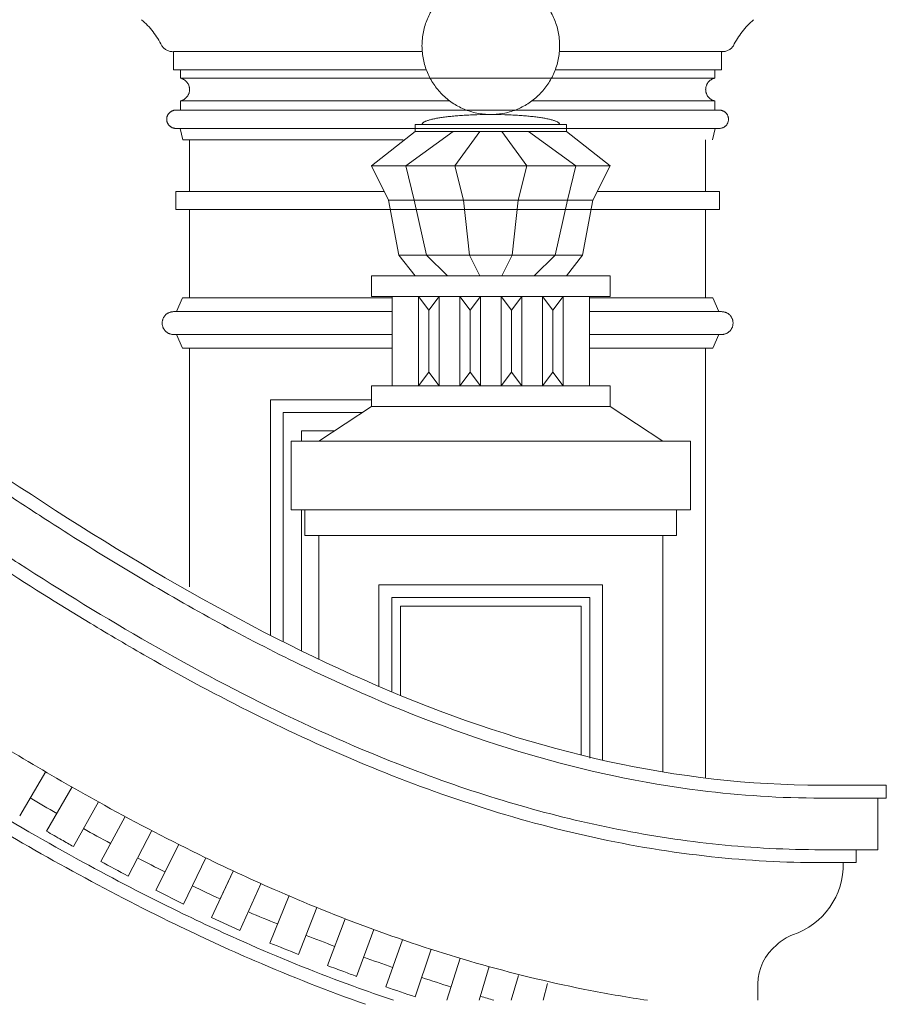
# Model space of a CAD drawing. Units: inches. Extents: x 0 to 4701, y 0 to 4811.
# Drawn here: x 3694 to 4701, y 6 to 1151 of the extents above; entities that cross this region are included whole.
import ezdxf
from ezdxf.xclip import XClip

# ---------------------------------------------------------------- set-up
doc = ezdxf.new("R2010")
doc.units = ezdxf.units.IN
doc.header["$MEASUREMENT"] = 0
doc.header["$XCLIPFRAME"] = 0
for name, color, linetype, lineweight in [('Hacth', 95, 'Continuous', 9), ('Net Manh', 117, 'Continuous', 13), ('Net Thay', 2, 'Continuous', 20)]:
    doc.layers.add(name, color=color, linetype=linetype, lineweight=lineweight)

# ---------------------------------------------------------------- blocks, each defined once
blk = doc.blocks.new('XCX125KNDAD')
at = {"layer": 'Hacth'}
for p, q in [((449056.2750696358, -65779.45420323897), (449086.5165813827, -65728.07873756267)), ((449087.4334593269, -65797.56131903574), (449117.0935114953, -65745.84836940249)), ((449118.8136378396, -65815.3135151394), (449147.853940127, -65763.25005079064)), ((449150.4229420995, -65832.68718957037), (449178.8048725994, -65780.26143425188)), ((449182.2684662044, -65849.6575890476), (449209.9522997201, -65796.85987655367)), ((449214.3570029573, -65866.20007235263), (449241.3006706759, -65813.02130964969)), ((449246.6623027034, -65882.38478322673), (449272.7981686824, -65828.59196461861)), ((449289.4169737033, -65876.31392568393), (449304.6187738795, -65843.93540539392)), ((449246.6623027034, -65882.38478322656), (449214.3570029573, -65866.20007235264)), ((449347.1037383233, -65927.48351679818), (449369.409576447, -65872.1986463629)), ((449380.5799118299, -65940.78584079898), (449401.8786374761, -65886.33568073394)), ((449414.2142606637, -65953.72583574279), (449434.7603052018, -65899.40192233672)), ((449448.011344225, -65966.28024583415), (449467.855904904, -65911.85529253831)), ((449481.9746660532, -65978.42460458318), (449501.1609480465, -65923.67012862935)), ((449516.1073074604, -65990.13334723559), (449534.6690513418, -65934.82026785542)), ((449552.7638958199, -65994.03414594886), (449568.370742314, -65945.27956707246)), ((449590.3691486442, -65994.03414594886), (449602.1541137503, -65954.98601887847)), ((449627.688422726, -65994.03414594886), (449636.0042962275, -65965.09231573693))]:
    blk.add_line(p, q, dxfattribs=at)
for points in [[(449336.6382205962, -65858.78331172757), (449312.0470633063, -65913.01951784731), (449279.383680088, -65897.68397377932), (449304.5561615609, -65844.06876422011)], [(449627.688422726, -65994.03414594886), (449635.9636111822, -65965.23391236839)], [(449669.9722702829, -65974.67782715305), (449664.6876026632, -65994.03414594886)]]:
    blk.add_lwpolyline(points, dxfattribs=at)
for points in [[(449099.297502436, -65776.87610040331), (449088.946117305, -65770.9391200069), (449078.6379127305, -65764.94709490341), (449068.3716465752, -65758.90406412701)], [(449161.7755885922, -65811.71711964358), (449151.2816012129, -65806.03585636409), (449140.8334340095, -65800.29146161821), (449130.4296952441, -65794.48824326153)], [(449182.2684662044, -65849.6575890475), (449171.6038926914, -65844.06588700542), (449160.9892149334, -65838.40762475532), (449150.4229420996, -65832.68718957048)], [(449225.1344760092, -65844.92855549956), (449214.4891581754, -65839.53505944222), (449203.8921005976, -65834.07033470593), (449193.3419259557, -65828.53864452246)], [(449289.4169737033, -65876.313925684), (449278.613899398, -65871.24176563649), (449267.8613570456, -65866.08966601331), (449257.1580522431, -65860.86229009728)], [(449356.0260340216, -65905.36966665111), (449344.9591048962, -65900.90441936287), (449333.9251439961, -65896.38598367154), (449322.9235588085, -65891.81858880165)], [(449422.6499725683, -65931.42174299221), (449411.4884753763, -65927.20038174374), (449400.3608889931, -65922.91782787078), (449389.2666271233, -65918.57826622228)], [(449380.5799118296, -65940.78584079909), (449369.3853156018, -65936.40700649798), (449358.2268284975, -65931.97147008323), (449347.1037383233, -65927.48351679827)], [(449489.8602992276, -65955.92031155818), (449478.5985305104, -65951.97403623498), (449467.3719971965, -65947.95816538816), (449456.1800078861, -65943.87717300025)], [(449557.6820235197, -65978.67029618208), (449546.3164449765, -65975.03213512451), (449534.9872277573, -65971.31599694764), (449523.6936876254, -65967.52630928918)], [(449516.1073074603, -65990.13334723553), (449504.6913031565, -65986.3025371804), (449493.3140149052, -65982.39810026245), (449481.9746660533, -65978.4246045833)], [(449607.5020018928, -65994.03414594887), (449602.2689998425, -65992.48270497097), (449597.0437386782, -65990.91358825688), (449591.8261666811, -65989.3272573255)]]:
    blk.add_open_spline(points, degree=3, dxfattribs=at)
for points in [[(449118.8136378394, -65815.31351513934), (449114.1838130215, -65812.73100527088), (449109.5631598976, -65810.13719917982), (449099.0977267438, -65804.22612841264), (449093.2584431379, -65800.90217160122), (449087.4334593266, -65797.56131903574)], [(449448.0113442248, -65966.28024583415), (449443.0307376356, -65964.46415303125), (449438.0573964904, -65962.63545316935), (449426.7873991469, -65958.45774942337), (449420.4951092724, -65956.10126686501), (449414.2142606634, -65953.72583574284)]]:
    blk.add_open_spline(points, degree=3, knots=[633.944775195717, 633.944775195717, 633.944775195717, 633.944775195717, 645.5415670376581, 645.5415670376581, 660.2621441161998, 660.2621441161998, 660.2621441161998, 660.2621441161998], dxfattribs=at)
at = {"layer": 'Net Manh'}
for p, q in [((450063.7388405102, -65759.03414594886), (449988.2794683552, -65759.03414594888)), ((450028.7388405102, -65819.03414594886), (449988.2794683552, -65819.03414594888)), ((450013.7130050446, -65834.03414594874), (449988.2794683552, -65834.03414594888))]:
    blk.add_line(p, q, dxfattribs=at)
for points, knots in [([(449988.2794683552, -65759.03414594888), (449940.89167954, -65759.03414594888), (449894.0310286938, -65755.9627917992), (449779.9199313914, -65741.63122893561), (449713.2444812214, -65727.24609914432), (449581.8516061468, -65688.74412699138), (449517.1329675513, -65664.62813197864), (449389.3988915363, -65608.66621688635), (449326.382498796, -65576.82014008073), (449201.7817953927, -65507.36988570917), (449140.1970895213, -65469.76533920387), (449062.0608023156, -65419.16118770188), (449044.9713212677, -65407.91291917524), (449010.8842581289, -65385.16500453238), (448993.8904329736, -65373.67181491265), (448943.0206614675, -65339.01651559675), (448909.2561261141, -65315.67874811187), (448823.0990764913, -65256.67406049094), (448770.7795180416, -65221.36283506367), (448665.7111613823, -65155.58195025656), (448612.9631897364, -65125.11411348049), (448518.7545416104, -65078.68863228545), (448477.5128187819, -65061.00443367208), (448394.1121802306, -65032.18584230939), (448351.9556059942, -65021.05063340547), (448273.6777422634, -65008.07509543073), (448237.7544279802, -65004.97058610197), (448193.8517263657, -65005.10970608576), (448186.4195964952, -65005.2659498544), (448175.3770704836, -65005.69957736808), (448171.790598948, -65005.87276851875), (448165.0666803896, -65006.25135623729), (448161.936794658, -65006.44785460916), (448158.7921437055, -65006.65867328666)], [0, 0, 0, 0, 140.2192659594778, 140.2192659594778, 345.1670952178049, 345.1670952178049, 550.114924476132, 550.114924476132, 755.0627537344592, 755.0627537344592, 960.0105829927863, 960.0105829927863, 1017.576007914952, 1017.576007914952, 1075.141432837117, 1075.141432837117, 1190.272282681449, 1190.272282681449, 1369.377162752929, 1369.377162752929, 1548.482042824409, 1548.482042824409, 1686.076820518327, 1686.076820518327, 1823.671598212246, 1823.671598212246, 1937.770219583144, 1937.770219583144, 1960.932857126644, 1960.932857126644, 1972.070214866076, 1972.070214866076, 1981.679336686124, 1981.679336686124, 1981.679336686124, 1981.679336686124]), ([(449988.2794683552, -65819.03414594888), (449948.1564656214, -65819.03414594888), (449908.4241945334, -65816.945742497), (449829.7835583386, -65808.96522600879), (449790.8764177285, -65803.0733747589), (449713.9004367608, -65787.87476241404), (449675.8308445332, -65778.568305024), (449600.5110947897, -65756.92933481706), (449563.2611589836, -65744.5974379525), (449471.7607341266, -65710.70214570005), (449417.9753186709, -65687.55697714843), (449311.9126091989, -65636.63690498748), (449259.634344876, -65608.86095979917), (449156.3715036194, -65549.80262660923), (449105.3859798738, -65518.51871464204), (449036.9878842321, -65474.45392139627), (449019.0967035912, -65462.7289583457), (448993.3751068987, -65445.6249125117), (448985.493198159, -65440.34939208431), (448969.7721502298, -65429.77223994544), (448961.9310514121, -65424.46927275838), (448938.4620067948, -65408.53484425369), (448922.8882564065, -65397.87792514142), (448867.9892468038, -65360.20556441276), (448829.0001974799, -65333.26043564795), (448751.5426141818, -65281.04690854535), (448713.0759920643, -65255.77909902673), (448636.4804892402, -65208.40352323963), (448598.349440484, -65186.29489975674), (448530.2822405114, -65150.7894402464), (448500.3042714285, -65136.53872988204), (448446.6468470169, -65114.0973825591), (448422.9529485236, -65105.26290601116), (448375.5734951551, -65090.03971801965), (448351.8884636618, -65083.65010582656), (448304.4237056665, -65073.55647582396), (448280.6453736676, -65069.85118284409), (448252.1506928679, -65067.17779072843), (448247.5644205798, -65066.80156681944), (448242.9721677786, -65066.47992254904)], [0, 0, 0, 0, 112.5646726137664, 112.5646726137664, 225.1293452275327, 225.1293452275327, 337.6940178412991, 337.6940178412991, 450.2586904550654, 450.2586904550654, 617.098961634062, 617.098961634062, 783.9392328130585, 783.9392328130585, 950.7795039920551, 950.7795039920551, 1010.182016433724, 1010.182016433724, 1036.510165456523, 1036.510165456523, 1062.838314479322, 1062.838314479322, 1115.49461252492, 1115.49461252492, 1249.198594498946, 1249.198594498946, 1382.902576472971, 1382.902576472971, 1516.606558446997, 1516.606558446997, 1622.295967236672, 1622.295967236672, 1706.056822235322, 1706.056822235322, 1789.817677233972, 1789.817677233972, 1873.578532232622, 1873.578532232622, 1889.624882244431, 1889.624882244431, 1889.624882244431, 1889.624882244431]), ([(449988.2794683552, -65834.03414594888), (449945.2548726197, -65834.03414594888), (449902.6828694131, -65831.6632521521), (449813.971778124, -65822.14787806956), (449767.9457273729, -65814.51690330415), (449677.1203702822, -65794.64428609333), (449632.3194342881, -65782.40334325304), (449543.9048450938, -65753.95699759453), (449500.2889038402, -65737.75155424318), (449414.1535128495, -65701.99434558682), (449371.6330123637, -65682.44162869603), (449287.5787577238, -65640.57935948629), (449246.0440982794, -65618.2676472479), (449182.544885164, -65582.09871486772), (449160.2730795903, -65569.01273787106), (449101.0092995255, -65533.2465264494), (449064.2360723996, -65510.05697968548), (449017.8734818972, -65479.83414022528), (449008.0093089038, -65473.34639275371), (448989.5493329193, -65461.10588569834), (448980.9491716578, -65455.36165849344), (448963.8076448072, -65443.84484396904), (448955.2637838931, -65438.07096201828), (448930.6492563966, -65421.36474940269), (448914.6411158639, -65410.41089061469), (448864.6129265538, -65376.08020862855), (448830.8596440834, -65352.77658266744), (448765.1726549863, -65308.22368478228), (448733.2158917309, -65286.93012796448), (448675.6126932255, -65250.07408622171), (448649.9030381611, -65234.18659967365), (448598.6874634075, -65204.1266812869), (448573.1842103243, -65189.95372352661), (448522.1587915166, -65163.63663442679), (448496.6364557276, -65151.50813270776), (448448.5297245759, -65130.97945372928), (448425.9281419304, -65122.31782016132), (448381.8643720708, -65107.5972243148), (448360.3990480477, -65101.43710564224), (448317.481525922, -65091.3417467455), (448296.0330667267, -65087.40606098226), (448267.875285773, -65083.81885865667), (448261.2220392514, -65083.08614662199), (448254.5599314886, -65082.47016137849)], [0, 0, 0, 0, 119.1592548159748, 119.1592548159748, 251.1748132370549, 251.1748132370549, 383.1903716581349, 383.1903716581349, 515.205930079215, 515.205930079215, 647.2214885002951, 647.2214885002951, 779.2370469213752, 779.2370469213752, 851.1935177631053, 851.1935177631053, 971.7512987146648, 971.7512987146648, 1004.426304368333, 1004.426304368333, 1033.038054774664, 1033.038054774664, 1061.649805180994, 1061.649805180994, 1115.698986996662, 1115.698986996662, 1231.364877812999, 1231.364877812999, 1342.51954055412, 1342.51954055412, 1432.893158796846, 1432.893158796846, 1523.266777039571, 1523.266777039571, 1614.391192494607, 1614.391192494607, 1695.606782712329, 1695.606782712329, 1773.083517358323, 1773.083517358323, 1850.560252004316, 1850.560252004316, 1874.501946399129, 1874.501946399129, 1874.501946399129, 1874.501946399129]), ([(449786.0674781241, -65994.03414594886), (449763.6695733329, -65990.73179691013), (449741.4508449471, -65986.91787261565), (449677.1481962081, -65974.395357687), (449635.5693988358, -65964.40985237034), (449553.822924796, -65941.4240714306), (449513.6570292019, -65928.42524542628), (449434.692932467, -65899.87994100267), (449395.8969076095, -65884.33478456666), (449328.6170256011, -65855.0562893497), (449299.8662855181, -65841.76468344612), (449231.9429115117, -65808.71101027676), (449193.0901780001, -65788.4500387855), (449124.9639801854, -65750.91781985856), (449095.4538484848, -65733.96219648834), (449037.1042707514, -65699.2510677932), (449008.267960443, -65681.49716208904), (448960.8883337716, -65651.50050132387), (448942.1710216597, -65639.43065485841), (448917.2630985205, -65623.11357220318), (448910.9593520521, -65618.9618520415), (448900.7005629964, -65612.17106367022), (448896.7327423702, -65609.53606949821), (448888.8224174281, -65604.266839359), (448884.877626341, -65601.63116551374), (448873.076709426, -65593.72477784581), (448865.2588907413, -65588.45789400165), (448849.7167655383, -65577.94242083388), (448841.9920502437, -65572.69349911225), (448818.9511499553, -65556.98875202556), (448803.7688016171, -65546.57533709824), (448773.7434930702, -65525.95025926557), (448758.8956318204, -65515.73516045794), (448718.8325871467, -65488.25449519538), (448693.9346249538, -65471.26811201158), (448649.6682533285, -65441.64047050303), (448630.1220359734, -65428.76975512574), (448597.1869206657, -65407.62431836181), (448583.6421949249, -65399.0913599039), (448556.8837876591, -65382.63099722653), (448543.662903787, -65374.69892071668), (448522.6514305488, -65362.46311301808), (448514.7531057644, -65357.95030230577), (448495.2311230591, -65347.02759955829), (448483.6962878528, -65340.78288156755), (448460.9314392921, -65328.91260619616), (448449.7043468311, -65323.28834390689), (448427.3693827924, -65312.5924063066), (448416.2689590465, -65307.53433554598), (448394.4204608536, -65298.11649353095), (448383.6750564751, -65293.75784386961), (448358.5442305133, -65284.23287243592), (448344.3259960868, -65279.38941953148), (448316.5779256165, -65271.04779692606), (448303.0513799187, -65267.54997308251), (448283.1677953114, -65263.2686115679), (448276.5856260164, -65261.99931927226), (448270.0680541403, -65260.8913204694)], [165.6200344443286, 165.6200344443286, 165.6200344443286, 165.6200344443286, 221.8659080872554, 221.8659080872554, 329.7741979833512, 329.7741979833512, 437.682487879447, 437.682487879447, 545.5907777755428, 545.5907777755428, 627.9511490312934, 627.9511490312934, 742.5722543834962, 742.5722543834962, 832.134181403732, 832.134181403732, 921.6961084239678, 921.6961084239678, 980.8802171591813, 980.8802171591813, 1000.998077955968, 1000.998077955968, 1013.69824646546, 1013.69824646546, 1026.398414974951, 1026.398414974951, 1051.798751993935, 1051.798751993935, 1077.199089012918, 1077.199089012918, 1127.999763050884, 1127.999763050884, 1178.80043708885, 1178.80043708885, 1266.569373482252, 1266.569373482252, 1337.860190319464, 1337.860190319464, 1388.681066035688, 1388.681066035688, 1439.501941751913, 1439.501941751913, 1470.511759845842, 1470.511759845842, 1516.808840338265, 1516.808840338265, 1563.105920830688, 1563.105920830688, 1610.311779937024, 1610.311779937024, 1657.51763904336, 1657.51763904336, 1722.689335785215, 1722.689335785215, 1787.861032527071, 1787.861032527071, 1820.667660136657, 1820.667660136657, 1820.667660136657, 1820.667660136657]), ([(449490.660107847, -65994.03414594887), (449475.1564581839, -65988.8240936721), (449459.7662215037, -65983.42273863833), (449403.8021242986, -65962.98558688784), (449363.9094637828, -65946.86523654715), (449296.3915198981, -65917.28112303866), (449268.4115147038, -65904.30671841229), (449203.096344784, -65872.52100476086), (449166.0656283785, -65853.3030907072), (449087.5194153612, -65810.37503340725), (449046.2118637917, -65786.43492421725), (448965.0470599023, -65737.23730370638), (448925.1922862454, -65711.97991693183), (448880.0674531638, -65682.43135861363), (448874.164766414, -65678.54699548116), (448861.8276154893, -65670.39014326756), (448855.38849937, -65666.11054567987), (448842.5892401079, -65657.5636809018), (448836.2234246659, -65653.2928427669), (448823.5710101392, -65644.77104850876), (448817.2828959731, -65640.519165395), (448798.5259225441, -65627.796464697), (448786.1650353192, -65619.3590302034), (448757.8806939206, -65599.98964638375), (448742.0603523185, -65589.10888142623), (448705.1929123778, -65563.77343095597), (448684.3413532623, -65549.46104011667), (448643.4639179674, -65521.69436946382), (448623.4463126023, -65508.24712020733), (448584.2105081467, -65482.41985194458), (448565.0064667393, -65470.0482397197), (448537.0443791923, -65452.58452532994), (448527.9485967194, -65446.99459733054), (448509.9639935181, -65436.14300801387), (448501.0783295537, -65430.88309993735), (448483.533595201, -65420.71792282388), (448474.8737520291, -65415.81206617603), (448455.0112746902, -65404.83722517233), (448443.8998674129, -65398.91063898016), (448423.6152055415, -65388.51312465649), (448414.3886474606, -65383.95507206011), (448396.2935443594, -65375.37077219688), (448387.4202374248, -65371.3420802515), (448369.2763135755, -65363.48821689073), (448360.0353879132, -65359.71025526008), (448340.257876186, -65352.11317281047), (448329.8133169346, -65348.42727529928), (448309.5535138426, -65341.91941529953), (448299.7432936951, -65339.09918776918), (448280.7186549495, -65334.27436896148), (448271.5033740747, -65332.269125183), (448253.5901843456, -65329.01428878203), (448244.8870315135, -65327.76373180723), (448232.3954049383, -65326.44120298316), (448228.4637710257, -65326.09677956075), (448224.560822893, -65325.82666564851)], [402.5484408723165, 402.5484408723165, 402.5484408723165, 402.5484408723165, 442.856733994094, 442.856733994094, 550.2009378946088, 550.2009378946088, 627.9838192686437, 627.9838192686437, 734.2094057616167, 734.2094057616167, 857.1465573008869, 857.1465573008869, 980.0837088401571, 980.0837088401571, 998.6392483365898, 998.6392483365898, 1018.965364682843, 1018.965364682843, 1039.291481029096, 1039.291481029096, 1059.61759737535, 1059.61759737535, 1100.269830067856, 1100.269830067856, 1153.6884834075, 1153.6884834075, 1226.5267790374, 1226.5267790374, 1299.365074667299, 1299.365074667299, 1372.203370297198, 1372.203370297198, 1407.94198742822, 1407.94198742822, 1443.680604559241, 1443.680604559241, 1479.419221690262, 1479.419221690262, 1526.841305632816, 1526.841305632816, 1567.719853149298, 1567.719853149298, 1608.598400665781, 1608.598400665781, 1653.046112488714, 1653.046112488714, 1706.134660270696, 1706.134660270696, 1759.223208052678, 1759.223208052678, 1812.311755834661, 1812.311755834661, 1865.400303616643, 1865.400303616643, 1890.156618428034, 1890.156618428034, 1890.156618428034, 1890.156618428034])]:
    blk.add_open_spline(points, degree=3, knots=knots, dxfattribs=at)
at = {"layer": 'Net Thay'}
for p, q in [((449988.2818369573, -65744.03414594886), (450063.7343430371, -65744.03414594886)), ((450049.2635921657, -65744.03414594886), (450063.7388405102, -65744.03414594886)), ((450063.7388405102, -65759.03414594886), (450063.7388405102, -65744.03414594886)), ((450053.7388405102, -65759.03414594886), (450053.7388405102, -65819.03414594886)), ((450053.7388405102, -65819.03414594886), (450028.7388405102, -65819.03414594886)), ((450028.7388405102, -65819.03414594886), (450028.7388405102, -65834.03414594886)), ((450028.7388405102, -65834.03414594886), (450013.7130050446, -65834.03414594886)), ((449914.2130050446, -65975.03414594886), (449914.2130050446, -65994.03414594884))]:
    blk.add_line(p, q, dxfattribs=at)
for centre, radius, start, end in [((449927.4229100259, -65836.14586492383), 86.31593048425974, 288.4311713024128, 1.401880940184606), ((449971.969629185, -65965.6605240039), 50.6563220473401, 109.9171398227323, 134.7354291947016), ((449974.2390279599, -65976.22039144851), 60.03774317384931, 129.1722139627427, 178.8678574497234)]:
    blk.add_arc(centre, radius, start, end, dxfattribs=at)
at = {"layer": 'Net Thay', "start_tangent": (-1, 0), "end_tangent": (-1, 0)}
blk.add_spline([(449988.2794683552, -65744.03414594888), (449041.7834310833, -65387.74661741175), (448171.8130045779, -64990.86216177331), (448083.8170217249, -64995.79858559052)], degree=3, dxfattribs=at)
at = {"layer": 'Net Thay'}
blk.add_open_spline([(449458.3113277956, -65998.74846033825), (449414.4394907402, -65983.24539636444), (449371.5030753282, -65966.27044745052), (449298.1090564253, -65934.57421960519), (449267.2615973319, -65920.3823997598), (449196.3492972147, -65885.97713118905), (449156.6266395634, -65865.32804540558), (449078.632340175, -65822.51126845094), (449040.359769597, -65800.34141470327), (448983.7056703084, -65766.12349367965), (448964.8473423186, -65754.49143928254), (448934.3311916625, -65735.3190281521), (448922.5799016695, -65727.84982404944), (448901.2096373764, -65714.12210697238), (448891.5717633136, -65707.87647223446), (448873.288579075, -65695.9323155258), (448864.6359278222, -65690.23823694844), (448850.0909884997, -65680.60127551839), (448844.1820622658, -65676.66770543254), (448832.4314865905, -65668.81227945993), (448826.5875791001, -65664.8889847526), (448814.9678226274, -65657.06034913151), (448809.1907589495, -65653.15428392089), (448786.3925714447, -65637.69485704842), (448769.6175193666, -65626.22016656655), (448736.5926189622, -65603.56203991422), (448720.3417120729, -65592.37798944341), (448688.3356582393, -65570.40300843879), (448672.5820341077, -65559.61270949771), (448640.2841958432, -65537.66177366553), (448623.7862703705, -65526.54815027615), (448591.8295390158, -65505.34179847611), (448576.3514256714, -65495.22807670896), (448546.3707160108, -65476.04807209253), (448531.8571545699, -65466.96485280077), (448503.3896526872, -65449.63672514337), (448489.4328724679, -65441.38916169495), (448464.4297873673, -65427.12744661594), (448453.2943271288, -65420.97401588646), (448431.477639137, -65409.34390019751), (448420.7914981277, -65403.86472015638), (448399.8988142001, -65393.60567281363), (448389.6977214772, -65388.82895885488), (448369.7950355703, -65379.98328627562), (448360.0928973693, -65375.91433935305), (448341.2193716574, -65368.4855292634), (448332.05033335, -65365.12686737752), (448314.2393998416, -65359.0947524283), (448305.6000646708, -65356.42218250173), (448288.8363282821, -65351.72894435089), (448280.7114992328, -65349.70781052445), (448264.9313112051, -65346.27176810436), (448257.2747589475, -65344.8567173064), (448242.3514681054, -65342.58414243145), (448235.081785751, -65341.72674656196), (448223.0630776676, -65340.72013228692), (448218.2402838972, -65340.43268895209), (448208.3046513007, -65340.32016647219)], degree=3, knots=[426.3548471332049, 426.3548471332049, 426.3548471332049, 426.3548471332049, 540.5050573637203, 540.5050573637203, 625.5284833965889, 625.5284833965889, 738.8891368681575, 738.8891368681575, 852.2497903397261, 852.2497903397261, 909.5488883739173, 909.5488883739173, 945.7409359451743, 945.7409359451743, 975.7040059465265, 975.7040059465265, 1002.818557306613, 1002.818557306613, 1021.450438405088, 1021.450438405088, 1040.082319503563, 1040.082319503563, 1058.714200602039, 1058.714200602039, 1114.01548240126, 1114.01548240126, 1169.316764200482, 1169.316764200482, 1224.618045999704, 1224.618045999704, 1284.524436356147, 1284.524436356147, 1342.715089664847, 1342.715089664847, 1399.398555155463, 1399.398555155463, 1456.082020646079, 1456.082020646079, 1503.226122811128, 1503.226122811128, 1550.370224976177, 1550.370224976177, 1597.514327141226, 1597.514327141226, 1644.658429306274, 1644.658429306274, 1691.802531471323, 1691.802531471323, 1738.946633636372, 1738.946633636372, 1786.090735801421, 1786.090735801421, 1833.23483796647, 1833.23483796647, 1880.378940131519, 1880.378940131519, 1912.653989219764, 1912.653989219764, 1912.653989219764, 1912.653989219764], dxfattribs=at)
blk = doc.blocks.new('gh56yjk1123as')
at = {"layer": 'Net Manh'}
for p, q in [((463379.1469894125, -64677.9821585829), (464016.3167099782, -64677.9821585829)), ((463387.1116109198, -64687.53970439145), (464008.3520884716, -64687.53970439145)), ((463387.1116109198, -64714.08844274832), (464008.3520884711, -64714.08844274832)), ((463381.8018632485, -64724.70793809112), (464013.6618361427, -64724.70793809112)), ((463381.8018632485, -64745.9469287766), (464013.6618361427, -64745.9469287766)), ((463389.7664847551, -64759.22129795507), (464005.6972146355, -64759.22129795507)), ((463381.8018632481, -64819.15319653566), (464013.6618361427, -64819.15319653566)), ((463381.8018632481, -64840.39218722122), (464013.6618361427, -64840.39218722122)), ((464005.9703548351, -64943.05998649498), (463389.4933445556, -64943.05998649498)), ((464016.292756172, -64958.9892295091), (463379.1709432183, -64958.98922950916)), ((464016.292756172, -64985.53796786602), (463379.1709432183, -64985.53796786602)), ((464005.9703548351, -65001.4672108802), (463389.4933445556, -65001.4672108802))]:
    blk.add_line(p, q, dxfattribs=at)
for points in [[(463492.0169677367, -65061.46730454576), (463903.4467316539, -65061.46730454576), (463903.4467316539, -65528.07125502382), (463492.0169677367, -65528.07125502382)], [(463506.5884190555, -65076.03875586454), (463888.8752803352, -65076.03875586454), (463888.8752803352, -65513.49980370505), (463506.5884190555, -65513.49980370505)], [(463528.017023936, -65097.4673607451), (463867.4466754546, -65097.4673607451), (463867.4466754546, -65492.07119882449), (463528.017023936, -65492.07119882449)]]:
    blk.add_lwpolyline(points, close=True, dxfattribs=at)
at = {"layer": 'Net Thay'}
for p, q in [((463379.1469894125, -64656.74316789742), (464018.0102075741, -64656.74316789737)), ((463379.1469894125, -64677.9821585829), (463379.1469894125, -64656.74316789742)), ((464016.3167099782, -64677.9821585829), (464016.3167099782, -64656.74316789737)), ((463387.1116109198, -64677.9821585829), (463387.1116109198, -64687.53970439145)), ((464008.3520884716, -64677.9821585829), (464008.3520884716, -64687.53970439145)), ((463387.1116109198, -64714.08844274832), (463387.1116109198, -64724.70793809112)), ((464008.3520884711, -64714.08844274832), (464008.3520884711, -64724.70793809112)), ((463389.7664847551, -64759.22129795507), (463386.6731267174, -64745.9469287766)), ((464005.6972146355, -64759.22129795507), (464008.7905726734, -64745.9469287766)), ((463397.7311062622, -64819.15319653566), (463397.7311062622, -64759.22129795507)), ((463997.7325931284, -64819.15319653566), (463997.7325931284, -64759.22129795507)), ((463381.8018632481, -64819.15319653566), (463381.8018632481, -64840.39218722122)), ((464013.6618361427, -64819.15319653566), (464013.6618361427, -64840.39218722122)), ((463397.7311062622, -64840.39218722122), (463397.7311062622, -64943.05998649498)), ((463997.7325931284, -64840.39218722122), (463997.7325931284, -64943.05998649498)), ((463382.4772690574, -64958.98922950916), (463389.4933445556, -64943.05998649498)), ((464012.9864303332, -64958.9892295091), (464005.9703548351, -64943.05998649498)), ((463382.4772690574, -64985.53796786602), (463389.4933445556, -65001.4672108802)), ((464012.9864303332, -64985.53796786602), (464005.9703548351, -65001.4672108802)), ((463397.7311062622, -65001.4672108802), (463397.7311062622, -65588.07134868938)), ((463997.7325931284, -65001.4672108802), (463997.7325931284, -65588.07134868938))]:
    blk.add_line(p, q, dxfattribs=at)
for centre, radius, start, end in [((463277.9548611182, -64693.61054065014), 97.87916071265366, 26.51468095617583, 49.14767881559466), ((464117.5088382723, -64693.61054065014), 97.87916071265366, 130.8523211844054, 153.4853190438242), ((463378.3002406145, -64641.4574021923), 15.30920039448946, 213.5337296093434, 273.1706360549597), ((464017.1634587764, -64641.4574021923), 15.30920039448946, 266.8293639450403, 326.4662703906565), ((463384.1248778545, -64700.81407356991), 13.60622840791783, 282.6803834901523, 77.3196165098477), ((464011.3388215364, -64700.81407356985), 13.60622840791783, 102.6803834901523, 257.3196165098477), ((463381.8018632485, -64735.32743343386), 10.6194953427647, 90, 270), ((464013.6618361427, -64735.32743343386), 10.6194953427647, 270, 90), ((463379.1709432183, -64972.26359868756), 13.27436917845588, 90, 270), ((464016.292756172, -64972.26359868756), 13.27436917845588, 270, 90)]:
    blk.add_arc(centre, radius, start, end, dxfattribs=at)
blk = doc.blocks.new('cc34hf1133')
at = {"layer": 'Hacth', "ltscale": 200}
for p, q in [((450464.1629991532, -54899.38632626943), (450409.1784746413, -54939.38632626947)), ((450495.2108776706, -54899.38632626943), (450466.2459217739, -54939.38632626947)), ((450520.8117606606, -54899.38632626943), (450549.7767165572, -54939.38632626947)), ((450551.8596391779, -54899.38632626943), (450606.8441636899, -54939.38632626947)), ((450646.7947270921, -54939.38632626947), (450369.227911239, -54939.38632626947)), ((450409.1784746413, -54939.38632626947), (450418.7413879909, -54979.38632626949)), ((450466.2459217739, -54939.38632626947), (450476.1188680884, -54979.38632626949)), ((450549.7767165572, -54939.38632626947), (450539.9037702427, -54979.38632626949)), ((450606.8441636899, -54939.38632626947), (450597.2812503402, -54979.38632626949)), ((450626.7947270921, -54979.38632626949), (450389.227911239, -54979.38632626949)), ((450418.7413879909, -54979.38632626949), (450433.3361007255, -55043.38632626952)), ((450476.1188680884, -54979.38632626949), (450483.2264628992, -55043.38632626952)), ((450539.9037702427, -54979.38632626949), (450532.7961754319, -55043.38632626952)), ((450597.2812503402, -54979.38632626949), (450582.6865376056, -55043.38632626952)), ((450614.7947270921, -55043.38632626952), (450401.227911239, -55043.38632626952)), ((450433.3361007255, -55043.38632626952), (450457.4955086083, -55067.38632626957)), ((450483.2264628992, -55043.38632626952), (450495.2108776706, -55067.38632626953)), ((450532.7961754319, -55043.38632626952), (450520.8117606606, -55067.38632626953)), ((450582.6865376056, -55043.38632626952), (450558.5271297228, -55067.38632626957)), ((450424.0113191655, -55195.38632626949), (450424.0113191655, -55091.38632626944)), ((450424.0113191655, -55091.3863262696), (450436.0113191655, -55107.38632626959)), ((450436.0113191655, -55107.38632626959), (450448.0113191656, -55091.3863262696)), ((450448.0113191656, -55195.38632626949), (450448.0113191656, -55091.38632626944)), ((450472.0113191656, -55195.38632626949), (450472.0113191656, -55091.38632626944)), ((450472.0113191656, -55091.3863262696), (450484.0113191656, -55107.38632626959)), ((450484.0113191656, -55107.38632626959), (450496.0113191656, -55091.3863262696)), ((450496.0113191656, -55195.38632626949), (450496.0113191656, -55091.38632626944)), ((450520.0113191656, -55195.38632626949), (450520.0113191656, -55091.38632626944)), ((450520.0113191656, -55195.38632626949), (450520.0113191656, -55091.38632626944)), ((450520.0113191656, -55091.3863262696), (450532.0113191656, -55107.38632626959)), ((450532.0113191656, -55107.38632626959), (450544.0113191656, -55091.3863262696)), ((450544.0113191656, -55195.38632626949), (450544.0113191656, -55091.38632626944)), ((450568.0113191656, -55195.38632626949), (450568.0113191656, -55091.38632626944)), ((450568.0113191656, -55091.3863262696), (450580.0113191656, -55107.38632626959)), ((450580.0113191656, -55107.38632626959), (450592.0113191656, -55091.3863262696)), ((450592.0113191656, -55195.38632626949), (450592.0113191656, -55091.38632626944)), ((450436.0113191655, -55179.38632626953), (450436.0113191655, -55107.38632626959)), ((450484.0113191656, -55179.38632626953), (450484.0113191656, -55107.38632626959)), ((450532.0113191656, -55179.38632626953), (450532.0113191656, -55107.38632626959)), ((450580.0113191656, -55179.38632626953), (450580.0113191656, -55107.38632626959)), ((450436.0113191655, -55179.38632626953), (450424.0113191655, -55195.38632626949)), ((450436.0113191655, -55179.38632626953), (450448.0113191656, -55195.38632626949)), ((450484.0113191656, -55179.38632626953), (450472.0113191656, -55195.38632626949)), ((450484.0113191656, -55179.38632626953), (450496.0113191656, -55195.38632626949)), ((450532.0113191656, -55179.38632626953), (450520.0113191656, -55195.38632626949)), ((450532.0113191656, -55179.38632626953), (450544.0113191656, -55195.38632626949)), ((450580.0113191656, -55179.38632626953), (450568.0113191656, -55195.38632626949)), ((450580.0113191656, -55179.38632626953), (450592.0113191656, -55195.38632626949))]:
    blk.add_line(p, q, dxfattribs=at)
at = {"layer": 'Hacth'}
for points in [[(450638.0113191655, -55711.38632627004), (450378.0113191656, -55711.38632627004), (450378.0113191656, -55426.46817680373), (450638.0113191655, -55426.46817680373)], [(450623.0113191655, -55696.38632627004), (450393.0113191656, -55696.38632627004), (450393.0113191656, -55441.46817680373), (450623.0113191655, -55441.46817680373)], [(450613.0113191655, -55686.38632627004), (450403.0113191656, -55686.38632627004), (450403.0113191656, -55451.46817680373), (450613.0113191655, -55451.46817680373)]]:
    blk.add_lwpolyline(points, close=True, dxfattribs=at)
at = {"layer": 'Net Manh', "ltscale": 200}
for p, q in [((450596.0113191656, -54891.38632626941), (450420.0113191655, -54891.38632626941)), ((450420.0113191655, -54899.38632626943), (450420.0113191655, -54891.38632626944)), ((450596.0113191656, -54899.38632626944), (450596.0113191656, -54891.38632626941)), ((450369.227911239, -54939.38632626947), (450420.0113191655, -54899.38632626944)), ((450596.0113191656, -54899.38632626943), (450420.0113191655, -54899.38632626943)), ((450596.0113191656, -54899.38632626944), (450646.7947270921, -54939.38632626947)), ((450369.227911239, -54939.38632626947), (450389.2279112391, -54979.38632626949)), ((450646.7947270921, -54939.38632626947), (450626.7947270921, -54979.38632626949)), ((450389.2279112391, -54979.38632626949), (450401.227911239, -55043.38632626952)), ((450614.7947270921, -55043.38632626952), (450626.7947270921, -54979.38632626949)), ((450401.227911239, -55043.38632626952), (450420.0113191655, -55067.38632626953)), ((450596.0113191656, -55067.3863262695), (450614.7947270921, -55043.38632626952)), ((450393.2279112391, -55195.38632626956), (450393.2279112391, -55091.38632626952)), ((450622.7947270921, -55195.38632626956), (450622.7947270921, -55091.38632626952)), ((450244.0113191641, -55909.50020523986), (450772.0113191671, -55909.50020523986))]:
    blk.add_line(p, q, dxfattribs=at)
at = {"layer": 'Net Manh'}
for p, q in [((450646.7947270921, -55067.38632626949), (450369.227911239, -55067.3863262696)), ((450369.227911239, -55091.38632626963), (450369.227911239, -55067.3863262696)), ((450646.7947270921, -55091.38632626949), (450646.7947270921, -55067.38632626949)), ((450646.7947270921, -55091.38632626963), (450646.7947270921, -55067.3863262696)), ((450646.7947270921, -55091.38632626949), (450369.227911239, -55091.38632626963)), ((450646.7947270921, -55195.38632626944), (450369.227911239, -55195.38632626956)), ((450369.227911239, -55219.3863262696), (450369.227911239, -55195.38632626956)), ((450646.7947270921, -55219.38632626946), (450646.7947270921, -55195.38632626944)), ((450646.7947270921, -55219.3863262696), (450646.7947270921, -55195.38632626956)), ((450308.0113191655, -55259.38632626963), (450369.227911239, -55219.3863262696)), ((450646.7947270921, -55219.38632626946), (450369.227911239, -55219.3863262696)), ((450708.0113191657, -55259.38632626947), (450646.7947270921, -55219.38632626946)), ((450708.0113191656, -55259.38632626963), (450646.7947270921, -55219.3863262696)), ((450740.0113191657, -55259.38632626981), (450276.0113191655, -55259.38632626981)), ((450724.0113191658, -55339.38632626988), (450276.0113191656, -55339.38632626988)), ((450724.0113191658, -55339.38632626988), (450276.0113191656, -55339.38632626988)), ((450708.0113191658, -55369.38632626988), (450292.0113191656, -55369.38632626988)), ((450308.0113191656, -55369.38632626988), (450708.0113191656, -55369.38632626988)), ((450708.0113191658, -55460.48690018903), (450708.0113191659, -55769.38632626957)), ((450708.0113191659, -55769.38632626981), (450292.0113191656, -55769.38632626981)), ((450724.0113191659, -55809.38632626981), (450268.0113191656, -55809.38632626981)), ((450748.0113191659, -55829.38632626981), (450244.0113191656, -55829.38632626981))]:
    blk.add_line(p, q, dxfattribs=at)
for points in [[(450276.0113191655, -55259.38632626966), (450276.0113191656, -55339.38632626979), (450292.0113191656, -55339.38632626979), (450292.0113191656, -55369.38632626969), (450308.0113191656, -55369.38632626969), (450308.0113191657, -55769.38632626962), (450292.0113191656, -55769.38632626962), (450292.0113191656, -55809.38632626963), (450268.0113191656, -55809.38632626963), (450268.0113191656, -55829.38632626969), (450244.0113191656, -55829.38632626971), (450244.0113191641, -55909.50020523078)], [(450740.0113191657, -55259.38632626947), (450740.0113191658, -55339.38632626995), (450724.0113191658, -55339.38632626998), (450724.0113191658, -55369.38632626988), (450708.0113191658, -55369.38632626988), (450708.0113191659, -55769.38632626949), (450724.0113191659, -55769.38632626949), (450724.0113191659, -55809.38632626946), (450748.0113191659, -55809.38632626944), (450748.0113191659, -55829.38632626952), (450772.0113191659, -55829.3863262695), (450772.0113191676, -55909.50020523059)], [(450740.0113191656, -55259.38632626966), (450740.0113191656, -55339.38632626979), (450724.0113191656, -55339.38632626979), (450724.0113191656, -55369.38632626969), (450708.0113191656, -55369.38632626969), (450708.0113191655, -55769.38632626962), (450724.0113191655, -55769.38632626962), (450724.0113191654, -55809.38632626963), (450748.0113191654, -55809.38632626963), (450748.0113191654, -55829.38632626969), (450772.0113191654, -55829.38632626971), (450772.0113191671, -55909.50020523078)]]:
    blk.add_lwpolyline(points, dxfattribs=at)
at = {"layer": 'Net Manh', "ltscale": 200}
blk.add_circle((450508.0113191656, -54799.81339517952), 80, dxfattribs=at)
blk.add_ellipse((450508.0113191656, -54891.38632626941), major_axis=(-79.99999999999999, 0), ratio=0.1446616386236201, start_param=3.141592653589793, end_param=6.283185307179586, dxfattribs=at)

msp = doc.modelspace()

# ---------------------------------------------------------------- block references
at = {"layer": 'Hacth'}
ref = msp.add_blockref('gh56yjk1123as', (-459506.3685655788, 65770.32847906297), dxfattribs=at)
XClip(ref).set_block_clipping_path([(463746.38545483875, -60729.01451099804), (464565.98576486454, -60912.96328888275), (464691.2085351516, -64853.66536825383), (463997.73259312846, -65501.241777987205), (463947.9525714236, -65501.24177798719), (463956.17474732513, -65053.349018289475), (463862.7359793502, -65001.467210880204), (463862.7359793502, -64941.38632470328), (463857.8690342442, -64876.676698601936), (463864.6723801281, -64840.39218722122), (463871.852543434, -64819.153196535655), (463873.3142194438, -64778.814556911806), (463848.4389078886, -64759.22129795507), (463835.95257142384, -64745.9469287766), (463792.1288877037, -64731.737867223506), (463776.0738659789, -64724.70793809112), (463795.5836333339, -64714.088442748325), (463818.4984818301, -64687.53970439145), (463822.8292746102, -64677.982158582905), (463827.65187021845, -64656.74316789738), (463822.0176480264, -64619.57493419772), (463776.3012367977, -64588.58031084365), (463711.42238963454, -64600.13558790274), (463673.88749482104, -64619.574934197735), (463668.25327262905, -64656.743167897395), (463673.07586823724, -64677.982158582905), (463677.40666101733, -64687.53970439145), (463700.32150951354, -64714.088442748325), (463719.83127686864, -64724.70793809112), (463689.1186670803, -64733.54442061927), (463659.9525714236, -64745.9469287766), (463639.0141007126, -64765.87869618116), (463624.05259941344, -64819.153196535655), (463631.23276271933, -64840.39218722122), (463593.62065189483, -64917.6928864317), (463609.1691634971, -64934.5384554402), (463633.1691634972, -64943.059986494976), (463633.1691634972, -65045.38632470322), (463609.1691634971, -65061.46730454576), (463598.98818437965, -65076.038755864545), (463566.1935302877, -65097.4673607451), (463528.01702393603, -65109.38632470357), (463515.9525714237, -65109.38632470357), (463515.9525714237, -65189.38632470372), (463531.9525714237, -65189.38632470374), (463542.21378820424, -65360.33868165244), (463528.01702393603, -65353.46437215789), (463506.5884190555, -65342.84123576476), (463492.0169677367, -65335.450796577396), (463157.3471786853, -65134.15384559863), (463222.2937677131, -60632.480849976884)])
ref = msp.add_blockref('cc34hf1133', (454749.5953250105, 55920.3284806292), dxfattribs=dict(at, xscale=-1))
XClip(ref).set_block_clipping_path([(450190.99987736705, -54634.00000156624), (450642.49987736705, -54634.00000156624), (450992.49987736705, -55153.50000156624), (450796.04866751196, -55468.70998316005), (450708.0113191655, -55513.084213364375), (450638.01131916547, -55544.72739295688), (450623.01131916547, -55551.06442678095), (450613.01131916547, -55555.19966879984), (450403.0113191655, -55624.495774106545), (450393.0113191655, -55627.97783833893), (450378.0113191655, -55630.39199508274), (450308.01131916564, -55644.085385586324), (450034.49987736705, -55256.50000156624)])
at = {"layer": 'Net Thay'}
msp.add_blockref('XCX125KNDAD', (-445362.3664925089, 66004.86243727802), dxfattribs=at)

doc.saveas('drawing.dxf')
